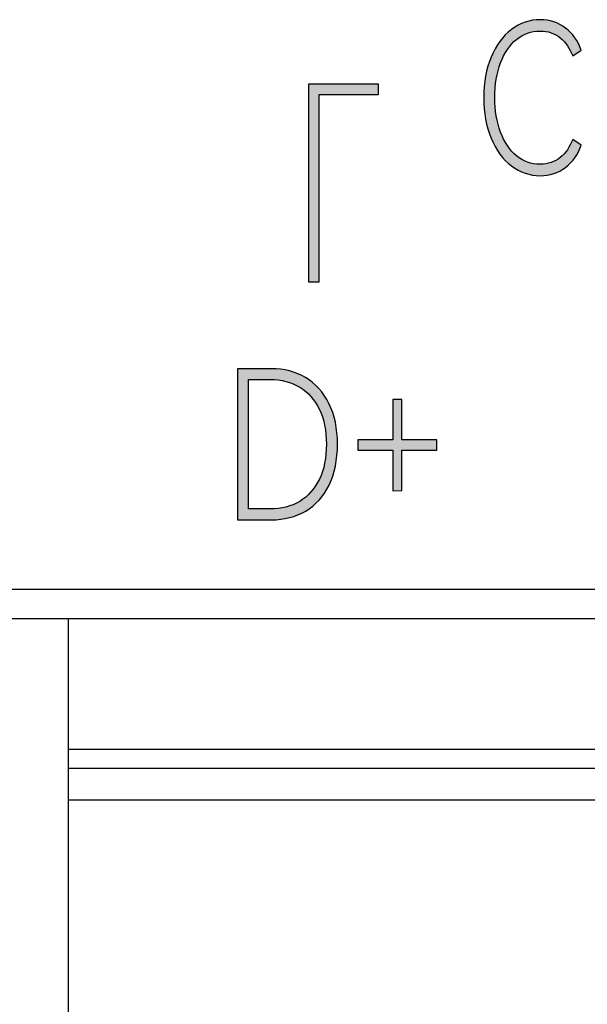
# Model space of a CAD drawing. Units: millimetres. Extents: x 3265 to 4448, y 1845 to 2468.
# Drawn here: x 3915 to 3921, y 1990 to 2000 of the extents above; entities that cross this region are included whole.
import ezdxf

# ---------------------------------------------------------------- set-up
doc = ezdxf.new("R2010")
doc.units = ezdxf.units.MM
doc.header["$MEASUREMENT"] = 0
doc.layers.add('5剖面线层', color=2, linetype='Continuous')
doc.layers.add('layer 1', color=7, linetype='Continuous')

msp = doc.modelspace()

# ---------------------------------------------------------------- hatches: boundary and pattern name
at = {"layer": '5剖面线层'}
h = msp.add_hatch(color=0, dxfattribs=at)
h.dxf.hatch_style = 1
edge = h.paths.add_edge_path()
edge.add_spline(control_points=[(3920.424, 1998.199), (3920.505, 1998.199), (3920.574, 1998.222), (3920.629, 1998.267), (3920.629, 1998.267), (3920.685, 1998.313), (3920.728, 1998.375), (3920.758, 1998.453), (3920.758, 1998.453), (3920.758, 1998.453), (3920.844, 1998.393), (3920.844, 1998.393), (3920.844, 1998.393), (3920.811, 1998.299), (3920.759, 1998.223), (3920.685, 1998.167), (3920.685, 1998.167), (3920.611, 1998.111), (3920.525, 1998.082), (3920.426, 1998.082), (3920.426, 1998.082), (3920.317, 1998.082), (3920.219, 1998.116), (3920.131, 1998.183), (3920.131, 1998.183), (3920.043, 1998.25), (3919.974, 1998.344), (3919.924, 1998.465), (3919.924, 1998.465), (3919.873, 1998.587), (3919.848, 1998.725), (3919.848, 1998.88), (3919.848, 1998.88), (3919.848, 1999.035), (3919.873, 1999.173), (3919.924, 1999.294), (3919.924, 1999.294), (3919.974, 1999.415), (3920.043, 1999.508), (3920.131, 1999.575), (3920.131, 1999.575), (3920.219, 1999.642), (3920.317, 1999.676), (3920.426, 1999.676), (3920.426, 1999.676), (3920.525, 1999.676), (3920.611, 1999.648), (3920.685, 1999.591), (3920.685, 1999.591), (3920.759, 1999.535), (3920.811, 1999.459), (3920.844, 1999.365), (3920.844, 1999.365), (3920.844, 1999.365), (3920.758, 1999.306), (3920.758, 1999.306), (3920.758, 1999.306), (3920.728, 1999.383), (3920.685, 1999.445), (3920.629, 1999.491), (3920.629, 1999.491), (3920.574, 1999.537), (3920.505, 1999.56), (3920.424, 1999.56), (3920.424, 1999.56), (3920.333, 1999.56), (3920.253, 1999.531), (3920.183, 1999.474), (3920.183, 1999.474), (3920.113, 1999.417), (3920.058, 1999.337), (3920.02, 1999.234), (3920.02, 1999.234), (3919.981, 1999.131), (3919.961, 1999.013), (3919.961, 1998.88), (3919.961, 1998.88), (3919.961, 1998.748), (3919.981, 1998.63), (3920.02, 1998.527), (3920.02, 1998.527), (3920.058, 1998.424), (3920.113, 1998.343), (3920.183, 1998.285), (3920.183, 1998.285), (3920.253, 1998.228), (3920.333, 1998.199), (3920.424, 1998.199)], knot_values=[0, 0, 0, 0, 0.043478, 0.043478, 0.043478, 0.043478, 0.086957, 0.086957, 0.086957, 0.086957, 0.130435, 0.130435, 0.130435, 0.130435, 0.173913, 0.173913, 0.173913, 0.173913, 0.217391, 0.217391, 0.217391, 0.217391, 0.26087, 0.26087, 0.26087, 0.26087, 0.304348, 0.304348, 0.304348, 0.304348, 0.347826, 0.347826, 0.347826, 0.347826, 0.391304, 0.391304, 0.391304, 0.391304, 0.434783, 0.434783, 0.434783, 0.434783, 0.478261, 0.478261, 0.478261, 0.478261, 0.521739, 0.521739, 0.521739, 0.521739, 0.565217, 0.565217, 0.565217, 0.565217, 0.608696, 0.608696, 0.608696, 0.608696, 0.652174, 0.652174, 0.652174, 0.652174, 0.695652, 0.695652, 0.695652, 0.695652, 0.73913, 0.73913, 0.73913, 0.73913, 0.782609, 0.782609, 0.782609, 0.782609, 0.826087, 0.826087, 0.826087, 0.826087, 0.869565, 0.869565, 0.869565, 0.869565, 0.913043, 0.913043, 0.913043, 0.913043, 1, 1, 1, 1], degree=3, periodic=1)
h = msp.add_hatch(color=0, dxfattribs=at)
h.dxf.hatch_style = 1
edge = h.paths.add_edge_path()
edge.add_spline(control_points=[(3918.162, 1996.994), (3918.162, 1996.994), (3918.162, 1998.91), (3918.162, 1998.91), (3918.162, 1998.91), (3918.162, 1998.91), (3918.77, 1998.91), (3918.77, 1998.91), (3918.77, 1998.91), (3918.77, 1998.91), (3918.77, 1999.02), (3918.77, 1999.02), (3918.77, 1999.02), (3918.77, 1999.02), (3918.062, 1999.02), (3918.062, 1999.02), (3918.062, 1999.02), (3918.062, 1999.02), (3918.062, 1996.994), (3918.062, 1996.994), (3918.062, 1996.994), (3918.062, 1996.994), (3918.162, 1996.994), (3918.162, 1996.994)], knot_values=[0, 0, 0, 0, 0.142857, 0.142857, 0.142857, 0.142857, 0.285714, 0.285714, 0.285714, 0.285714, 0.428571, 0.428571, 0.428571, 0.428571, 0.571429, 0.571429, 0.571429, 0.571429, 0.714286, 0.714286, 0.714286, 0.714286, 1, 1, 1, 1], degree=3, periodic=1)
h = msp.add_hatch(color=0, dxfattribs=at)
h.dxf.hatch_style = 1
edge = h.paths.add_edge_path()
edge.add_spline(control_points=[(3917.678, 1996.11), (3917.809, 1996.11), (3917.925, 1996.08), (3918.027, 1996.019), (3918.027, 1996.019), (3918.129, 1995.959), (3918.209, 1995.871), (3918.267, 1995.754), (3918.267, 1995.754), (3918.325, 1995.638), (3918.354, 1995.5), (3918.354, 1995.34), (3918.354, 1995.34), (3918.354, 1995.178), (3918.325, 1995.039), (3918.268, 1994.922), (3918.268, 1994.922), (3918.211, 1994.805), (3918.131, 1994.717), (3918.029, 1994.656), (3918.029, 1994.656), (3917.927, 1994.596), (3917.81, 1994.566), (3917.678, 1994.566), (3917.678, 1994.566), (3917.678, 1994.566), (3917.334, 1994.566), (3917.334, 1994.566), (3917.334, 1994.566), (3917.334, 1994.566), (3917.334, 1996.11), (3917.334, 1996.11), (3917.334, 1996.11), (3917.334, 1996.11), (3917.678, 1996.11), (3917.678, 1996.11)], knot_values=[0, 0, 0, 0, 0.1, 0.1, 0.1, 0.1, 0.2, 0.2, 0.2, 0.2, 0.3, 0.3, 0.3, 0.3, 0.4, 0.4, 0.4, 0.4, 0.5, 0.5, 0.5, 0.5, 0.6, 0.6, 0.6, 0.6, 0.7, 0.7, 0.7, 0.7, 0.8, 0.8, 0.8, 0.8, 1, 1, 1, 1], degree=3, periodic=1)
edge = h.paths.add_edge_path(flags=16)
edge.add_spline(control_points=[(3917.663, 1994.677), (3917.78, 1994.677), (3917.881, 1994.703), (3917.968, 1994.755), (3917.968, 1994.755), (3918.054, 1994.807), (3918.121, 1994.883), (3918.169, 1994.982), (3918.169, 1994.982), (3918.217, 1995.081), (3918.241, 1995.201), (3918.241, 1995.34), (3918.241, 1995.34), (3918.241, 1995.478), (3918.217, 1995.596), (3918.169, 1995.695), (3918.169, 1995.695), (3918.121, 1995.794), (3918.054, 1995.87), (3917.968, 1995.922), (3917.968, 1995.922), (3917.881, 1995.974), (3917.78, 1996), (3917.663, 1996), (3917.663, 1996), (3917.663, 1996), (3917.444, 1996), (3917.444, 1996), (3917.444, 1996), (3917.444, 1996), (3917.444, 1994.677), (3917.444, 1994.677), (3917.444, 1994.677), (3917.444, 1994.677), (3917.663, 1994.677), (3917.663, 1994.677)], knot_values=[0, 0, 0, 0, 0.1, 0.1, 0.1, 0.1, 0.2, 0.2, 0.2, 0.2, 0.3, 0.3, 0.3, 0.3, 0.4, 0.4, 0.4, 0.4, 0.5, 0.5, 0.5, 0.5, 0.6, 0.6, 0.6, 0.6, 0.7, 0.7, 0.7, 0.7, 0.8, 0.8, 0.8, 0.8, 1, 1, 1, 1], degree=3, periodic=1)
h = msp.add_hatch(color=0, dxfattribs=at)
h.dxf.hatch_style = 1
edge = h.paths.add_edge_path()
edge.add_spline(control_points=[(3918.918, 1995.796), (3918.918, 1995.796), (3919.012, 1995.796), (3919.012, 1995.796), (3919.012, 1995.796), (3919.012, 1995.796), (3919.012, 1995.384), (3919.012, 1995.384), (3919.012, 1995.384), (3919.012, 1995.384), (3919.369, 1995.384), (3919.369, 1995.384), (3919.369, 1995.384), (3919.369, 1995.384), (3919.369, 1995.277), (3919.369, 1995.277), (3919.369, 1995.277), (3919.369, 1995.277), (3919.012, 1995.277), (3919.012, 1995.277), (3919.012, 1995.277), (3919.012, 1995.277), (3919.012, 1994.865), (3919.012, 1994.865), (3919.012, 1994.865), (3919.012, 1994.865), (3918.918, 1994.863), (3918.918, 1994.863), (3918.918, 1994.863), (3918.918, 1994.863), (3918.918, 1995.277), (3918.918, 1995.277), (3918.918, 1995.277), (3918.918, 1995.277), (3918.561, 1995.277), (3918.561, 1995.277), (3918.561, 1995.277), (3918.561, 1995.277), (3918.561, 1995.384), (3918.561, 1995.384), (3918.561, 1995.384), (3918.561, 1995.384), (3918.918, 1995.384), (3918.918, 1995.384), (3918.918, 1995.384), (3918.918, 1995.384), (3918.918, 1995.796), (3918.918, 1995.796)], knot_values=[0, 0, 0, 0, 0.076923, 0.076923, 0.076923, 0.076923, 0.153846, 0.153846, 0.153846, 0.153846, 0.230769, 0.230769, 0.230769, 0.230769, 0.307692, 0.307692, 0.307692, 0.307692, 0.384615, 0.384615, 0.384615, 0.384615, 0.461538, 0.461538, 0.461538, 0.461538, 0.538462, 0.538462, 0.538462, 0.538462, 0.615385, 0.615385, 0.615385, 0.615385, 0.692308, 0.692308, 0.692308, 0.692308, 0.769231, 0.769231, 0.769231, 0.769231, 0.846154, 0.846154, 0.846154, 0.846154, 1, 1, 1, 1], degree=3, periodic=1)

# ---------------------------------------------------------------- linework, layer by layer
at = {"color": 0, "linetype": 'Continuous'}
for p, q in [((3778.307, 1993.857), (3941.907, 1993.857)), ((3778.607, 1993.557), (3941.607, 1993.557)), ((3915.607, 1979.857), (3915.607, 1993.557)), ((3915.607, 1992.224), (3940.607, 1992.224)), ((3940.607, 1992.027), (3915.607, 1992.027)), ((3915.607, 1991.707), (3924.107, 1991.707))]:
    msp.add_line(p, q, dxfattribs=at)
at = {"layer": 'layer 1', "color": 0}
for points, knots in [([(3920.424, 1998.199), (3920.505, 1998.199), (3920.574, 1998.222), (3920.629, 1998.267), (3920.629, 1998.267), (3920.685, 1998.313), (3920.728, 1998.375), (3920.758, 1998.453), (3920.758, 1998.453), (3920.758, 1998.453), (3920.844, 1998.393), (3920.844, 1998.393), (3920.844, 1998.393), (3920.811, 1998.299), (3920.759, 1998.223), (3920.685, 1998.167), (3920.685, 1998.167), (3920.611, 1998.111), (3920.525, 1998.082), (3920.426, 1998.082), (3920.426, 1998.082), (3920.317, 1998.082), (3920.219, 1998.116), (3920.131, 1998.183), (3920.131, 1998.183), (3920.043, 1998.25), (3919.974, 1998.344), (3919.924, 1998.465), (3919.924, 1998.465), (3919.873, 1998.587), (3919.848, 1998.725), (3919.848, 1998.88), (3919.848, 1998.88), (3919.848, 1999.035), (3919.873, 1999.173), (3919.924, 1999.294), (3919.924, 1999.294), (3919.974, 1999.415), (3920.043, 1999.508), (3920.131, 1999.575), (3920.131, 1999.575), (3920.219, 1999.642), (3920.317, 1999.676), (3920.426, 1999.676), (3920.426, 1999.676), (3920.525, 1999.676), (3920.611, 1999.648), (3920.685, 1999.591), (3920.685, 1999.591), (3920.759, 1999.535), (3920.811, 1999.459), (3920.844, 1999.365), (3920.844, 1999.365), (3920.844, 1999.365), (3920.758, 1999.306), (3920.758, 1999.306), (3920.758, 1999.306), (3920.728, 1999.383), (3920.685, 1999.445), (3920.629, 1999.491), (3920.629, 1999.491), (3920.574, 1999.537), (3920.505, 1999.56), (3920.424, 1999.56), (3920.424, 1999.56), (3920.333, 1999.56), (3920.253, 1999.531), (3920.183, 1999.474), (3920.183, 1999.474), (3920.113, 1999.417), (3920.058, 1999.337), (3920.02, 1999.234), (3920.02, 1999.234), (3919.981, 1999.131), (3919.961, 1999.013), (3919.961, 1998.88), (3919.961, 1998.88), (3919.961, 1998.748), (3919.981, 1998.63), (3920.02, 1998.527), (3920.02, 1998.527), (3920.058, 1998.424), (3920.113, 1998.343), (3920.183, 1998.285), (3920.183, 1998.285), (3920.253, 1998.228), (3920.333, 1998.199), (3920.424, 1998.199)], [0, 0, 0, 0, 0.043478, 0.043478, 0.043478, 0.043478, 0.086957, 0.086957, 0.086957, 0.086957, 0.130435, 0.130435, 0.130435, 0.130435, 0.173913, 0.173913, 0.173913, 0.173913, 0.217391, 0.217391, 0.217391, 0.217391, 0.26087, 0.26087, 0.26087, 0.26087, 0.304348, 0.304348, 0.304348, 0.304348, 0.347826, 0.347826, 0.347826, 0.347826, 0.391304, 0.391304, 0.391304, 0.391304, 0.434783, 0.434783, 0.434783, 0.434783, 0.478261, 0.478261, 0.478261, 0.478261, 0.521739, 0.521739, 0.521739, 0.521739, 0.565217, 0.565217, 0.565217, 0.565217, 0.608696, 0.608696, 0.608696, 0.608696, 0.652174, 0.652174, 0.652174, 0.652174, 0.695652, 0.695652, 0.695652, 0.695652, 0.73913, 0.73913, 0.73913, 0.73913, 0.782609, 0.782609, 0.782609, 0.782609, 0.826087, 0.826087, 0.826087, 0.826087, 0.869565, 0.869565, 0.869565, 0.869565, 0.913043, 0.913043, 0.913043, 0.913043, 1, 1, 1, 1]), ([(3918.162, 1996.994), (3918.162, 1996.994), (3918.162, 1998.91), (3918.162, 1998.91), (3918.162, 1998.91), (3918.162, 1998.91), (3918.77, 1998.91), (3918.77, 1998.91), (3918.77, 1998.91), (3918.77, 1998.91), (3918.77, 1999.02), (3918.77, 1999.02), (3918.77, 1999.02), (3918.77, 1999.02), (3918.062, 1999.02), (3918.062, 1999.02), (3918.062, 1999.02), (3918.062, 1999.02), (3918.062, 1996.994), (3918.062, 1996.994), (3918.062, 1996.994), (3918.062, 1996.994), (3918.162, 1996.994), (3918.162, 1996.994)], [0, 0, 0, 0, 0.142857, 0.142857, 0.142857, 0.142857, 0.285714, 0.285714, 0.285714, 0.285714, 0.428571, 0.428571, 0.428571, 0.428571, 0.571429, 0.571429, 0.571429, 0.571429, 0.714286, 0.714286, 0.714286, 0.714286, 1, 1, 1, 1]), ([(3917.678, 1996.11), (3917.809, 1996.11), (3917.925, 1996.08), (3918.027, 1996.019), (3918.027, 1996.019), (3918.129, 1995.959), (3918.209, 1995.871), (3918.267, 1995.754), (3918.267, 1995.754), (3918.325, 1995.638), (3918.354, 1995.5), (3918.354, 1995.34), (3918.354, 1995.34), (3918.354, 1995.178), (3918.325, 1995.039), (3918.268, 1994.922), (3918.268, 1994.922), (3918.211, 1994.805), (3918.131, 1994.717), (3918.029, 1994.656), (3918.029, 1994.656), (3917.927, 1994.596), (3917.81, 1994.566), (3917.678, 1994.566), (3917.678, 1994.566), (3917.678, 1994.566), (3917.334, 1994.566), (3917.334, 1994.566), (3917.334, 1994.566), (3917.334, 1994.566), (3917.334, 1996.11), (3917.334, 1996.11), (3917.334, 1996.11), (3917.334, 1996.11), (3917.678, 1996.11), (3917.678, 1996.11)], [0, 0, 0, 0, 0.1, 0.1, 0.1, 0.1, 0.2, 0.2, 0.2, 0.2, 0.3, 0.3, 0.3, 0.3, 0.4, 0.4, 0.4, 0.4, 0.5, 0.5, 0.5, 0.5, 0.6, 0.6, 0.6, 0.6, 0.7, 0.7, 0.7, 0.7, 0.8, 0.8, 0.8, 0.8, 1, 1, 1, 1]), ([(3917.663, 1994.677), (3917.78, 1994.677), (3917.881, 1994.703), (3917.968, 1994.755), (3917.968, 1994.755), (3918.054, 1994.807), (3918.121, 1994.883), (3918.169, 1994.982), (3918.169, 1994.982), (3918.217, 1995.081), (3918.241, 1995.201), (3918.241, 1995.34), (3918.241, 1995.34), (3918.241, 1995.478), (3918.217, 1995.596), (3918.169, 1995.695), (3918.169, 1995.695), (3918.121, 1995.794), (3918.054, 1995.87), (3917.968, 1995.922), (3917.968, 1995.922), (3917.881, 1995.974), (3917.78, 1996), (3917.663, 1996), (3917.663, 1996), (3917.663, 1996), (3917.444, 1996), (3917.444, 1996), (3917.444, 1996), (3917.444, 1996), (3917.444, 1994.677), (3917.444, 1994.677), (3917.444, 1994.677), (3917.444, 1994.677), (3917.663, 1994.677), (3917.663, 1994.677)], [0, 0, 0, 0, 0.1, 0.1, 0.1, 0.1, 0.2, 0.2, 0.2, 0.2, 0.3, 0.3, 0.3, 0.3, 0.4, 0.4, 0.4, 0.4, 0.5, 0.5, 0.5, 0.5, 0.6, 0.6, 0.6, 0.6, 0.7, 0.7, 0.7, 0.7, 0.8, 0.8, 0.8, 0.8, 1, 1, 1, 1]), ([(3918.918, 1995.796), (3918.918, 1995.796), (3919.012, 1995.796), (3919.012, 1995.796), (3919.012, 1995.796), (3919.012, 1995.796), (3919.012, 1995.384), (3919.012, 1995.384), (3919.012, 1995.384), (3919.012, 1995.384), (3919.369, 1995.384), (3919.369, 1995.384), (3919.369, 1995.384), (3919.369, 1995.384), (3919.369, 1995.277), (3919.369, 1995.277), (3919.369, 1995.277), (3919.369, 1995.277), (3919.012, 1995.277), (3919.012, 1995.277), (3919.012, 1995.277), (3919.012, 1995.277), (3919.012, 1994.865), (3919.012, 1994.865), (3919.012, 1994.865), (3919.012, 1994.865), (3918.918, 1994.863), (3918.918, 1994.863), (3918.918, 1994.863), (3918.918, 1994.863), (3918.918, 1995.277), (3918.918, 1995.277), (3918.918, 1995.277), (3918.918, 1995.277), (3918.561, 1995.277), (3918.561, 1995.277), (3918.561, 1995.277), (3918.561, 1995.277), (3918.561, 1995.384), (3918.561, 1995.384), (3918.561, 1995.384), (3918.561, 1995.384), (3918.918, 1995.384), (3918.918, 1995.384), (3918.918, 1995.384), (3918.918, 1995.384), (3918.918, 1995.796), (3918.918, 1995.796)], [0, 0, 0, 0, 0.076923, 0.076923, 0.076923, 0.076923, 0.153846, 0.153846, 0.153846, 0.153846, 0.230769, 0.230769, 0.230769, 0.230769, 0.307692, 0.307692, 0.307692, 0.307692, 0.384615, 0.384615, 0.384615, 0.384615, 0.461538, 0.461538, 0.461538, 0.461538, 0.538462, 0.538462, 0.538462, 0.538462, 0.615385, 0.615385, 0.615385, 0.615385, 0.692308, 0.692308, 0.692308, 0.692308, 0.769231, 0.769231, 0.769231, 0.769231, 0.846154, 0.846154, 0.846154, 0.846154, 1, 1, 1, 1])]:
    msp.add_open_spline(points, degree=3, knots=knots, dxfattribs=at)

doc.saveas('drawing.dxf')
